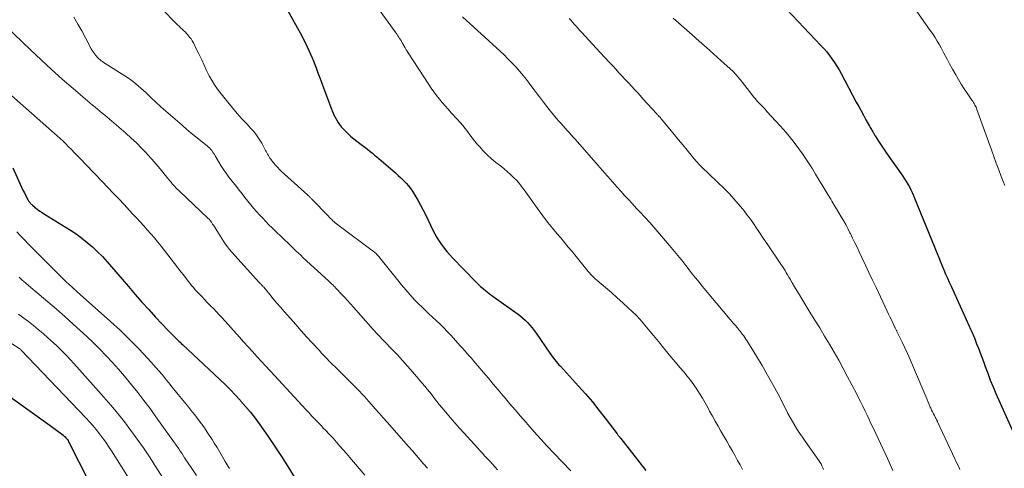
# Model space of a CAD drawing. Units: feet. Extents: x 1929995 to 1935045, y 555000 to 560005.
# Drawn here: x 1932721 to 1932874, y 555100 to 555170 of the extents above; entities that cross this region are included whole.
import ezdxf

# ---------------------------------------------------------------- set-up
doc = ezdxf.new("R2010")
doc.units = ezdxf.units.FT
doc.header["$LTSCALE"] = 100
doc.header["$MEASUREMENT"] = 0
doc.layers.add('CONTOUR INDEX', color=32, linetype='Continuous', lineweight=25)
doc.layers.add('CONTOUR INTERMEDIATE', color=40, linetype='Continuous', lineweight=15)

msp = doc.modelspace()

# ---------------------------------------------------------------- linework, layer by layer
at = {"layer": 'CONTOUR INDEX', "flags": 128}
for points, elevation in [([(1932838.68, 555173.07), (1932845.71, 555165.57), (1932846.16, 555165.07), (1932846.6, 555164.56), (1932847.02, 555164.03), (1932847.42, 555163.49), (1932847.81, 555162.93), (1932848.17, 555162.37), (1932848.52, 555161.79), (1932848.85, 555161.2), (1932851.2, 555156.78), (1932851.57, 555156.09), (1932851.94, 555155.41), (1932852.31, 555154.73), (1932852.69, 555154.05), (1932853.25, 555153.04), (1932853.35, 555152.86), (1932853.45, 555152.69), (1932853.55, 555152.51), (1932853.65, 555152.34), (1932853.77, 555152.15), (1932853.81, 555152.07), (1932853.86, 555152), (1932853.9, 555151.92), (1932853.95, 555151.84), (1932853.99, 555151.77), (1932854.04, 555151.69), (1932854.08, 555151.61), (1932854.13, 555151.54), (1932854.64, 555150.74), (1932854.94, 555150.27), (1932855.25, 555149.8), (1932855.57, 555149.33), (1932855.89, 555148.87), (1932858.42, 555145.27), (1932858.69, 555144.87), (1932858.95, 555144.46), (1932859.2, 555144.04), (1932859.43, 555143.62), (1932859.66, 555143.19), (1932859.87, 555142.75), (1932860.07, 555142.31), (1932860.25, 555141.87), (1932863.72, 555133.29), (1932863.98, 555132.66), (1932864.24, 555132.02), (1932864.51, 555131.39), (1932864.78, 555130.75), (1932865.05, 555130.12), (1932865.33, 555129.49), (1932865.61, 555128.86), (1932865.89, 555128.24), (1932868.73, 555122.04), (1932868.83, 555121.81), (1932868.93, 555121.59), (1932869.04, 555121.36), (1932869.14, 555121.13), (1932869.24, 555120.9), (1932869.34, 555120.68), (1932869.43, 555120.45), (1932869.52, 555120.21), (1932869.87, 555119.3), (1932870.14, 555118.61), (1932870.4, 555117.91), (1932870.66, 555117.22), (1932870.91, 555116.53), (1932871.18, 555115.79), (1932871.58, 555114.73), (1932871.99, 555113.67), (1932872.43, 555112.62), (1932872.87, 555111.58), (1932875.56, 555105.47)], 1000), ([(1932762.77, 555171.41), (1932765.15, 555167.06), (1932765.45, 555166.49), (1932765.74, 555165.93), (1932766.01, 555165.36), (1932766.28, 555164.78), (1932766.54, 555164.2), (1932766.79, 555163.62), (1932767.03, 555163.03), (1932767.26, 555162.43), (1932767.39, 555162.07), (1932767.68, 555161.3), (1932767.97, 555160.52), (1932768.26, 555159.74), (1932768.55, 555158.97), (1932769.73, 555155.83), (1932769.88, 555155.45), (1932770.04, 555155.07), (1932770.21, 555154.7), (1932770.39, 555154.33), (1932770.58, 555153.97), (1932770.8, 555153.62), (1932771.04, 555153.29), (1932771.29, 555152.97), (1932771.54, 555152.69), (1932771.94, 555152.26), (1932772.36, 555151.84), (1932772.8, 555151.45), (1932773.26, 555151.07), (1932774.38, 555150.23), (1932774.73, 555149.96), (1932775.08, 555149.68), (1932775.43, 555149.41), (1932775.78, 555149.13), (1932776.13, 555148.85), (1932776.47, 555148.56), (1932776.81, 555148.28), (1932777.15, 555147.99), (1932779.28, 555146.16), (1932779.71, 555145.79), (1932780.14, 555145.41), (1932780.56, 555145.03), (1932780.97, 555144.64), (1932781.37, 555144.23), (1932781.74, 555143.8), (1932782.08, 555143.35), (1932782.39, 555142.87), (1932782.71, 555142.34), (1932783.16, 555141.58), (1932783.59, 555140.81), (1932783.99, 555140.03), (1932784.39, 555139.25), (1932785.5, 555136.94), (1932785.8, 555136.35), (1932786.12, 555135.78), (1932786.47, 555135.22), (1932786.85, 555134.68), (1932787.24, 555134.15), (1932787.66, 555133.63), (1932788.09, 555133.14), (1932788.54, 555132.65), (1932792.11, 555128.98), (1932792.5, 555128.59), (1932792.9, 555128.21), (1932793.32, 555127.85), (1932793.74, 555127.5), (1932794.51, 555126.88), (1932794.55, 555126.84), (1932794.6, 555126.81), (1932794.65, 555126.77), (1932794.69, 555126.74), (1932794.74, 555126.71), (1932794.79, 555126.67), (1932794.84, 555126.64), (1932794.88, 555126.61), (1932798.6, 555123.99), (1932799.02, 555123.67), (1932799.43, 555123.33), (1932799.82, 555122.97), (1932800.2, 555122.6), (1932800.55, 555122.2), (1932800.89, 555121.8), (1932801.21, 555121.38), (1932801.52, 555120.95), (1932803.65, 555117.86), (1932803.84, 555117.6), (1932804.03, 555117.33), (1932804.23, 555117.07), (1932804.43, 555116.81), (1932804.64, 555116.56), (1932804.85, 555116.31), (1932805.07, 555116.06), (1932805.29, 555115.82), (1932808.12, 555112.73), (1932809.2, 555111.52), (1932810.25, 555110.29), (1932811.26, 555109.03), (1932812.25, 555107.75), (1932814.08, 555105.32), (1932814.14, 555105.25), (1932814.2, 555105.17), (1932814.26, 555105.09), (1932814.32, 555105.01), (1932814.38, 555104.95), (1932814.41, 555104.9), (1932814.45, 555104.86), (1932814.49, 555104.82), (1932814.52, 555104.78), (1932814.56, 555104.74), (1932814.6, 555104.7), (1932814.63, 555104.66), (1932814.66, 555104.61), (1932817.24, 555101.33), (1932818.52, 555099.64)], 1020), ([(1932720.32, 555146.6), (1932721.46, 555144.06), (1932721.68, 555143.6), (1932721.9, 555143.14), (1932722.13, 555142.69), (1932722.36, 555142.24), (1932722.72, 555141.58), (1932722.79, 555141.47), (1932722.86, 555141.36), (1932722.93, 555141.26), (1932723.01, 555141.15), (1932723.09, 555141.06), (1932723.18, 555140.96), (1932723.27, 555140.88), (1932723.37, 555140.79), (1932723.83, 555140.41), (1932724.17, 555140.14), (1932724.51, 555139.88), (1932724.87, 555139.64), (1932725.23, 555139.41), (1932729.28, 555136.92), (1932730.18, 555136.33), (1932731.05, 555135.7), (1932731.88, 555135.03), (1932732.69, 555134.32), (1932733.47, 555133.58), (1932734.23, 555132.82), (1932734.96, 555132.03), (1932735.67, 555131.22), (1932738.27, 555128.16), (1932739.31, 555126.96), (1932740.35, 555125.77), (1932741.42, 555124.6), (1932742.49, 555123.44), (1932744.45, 555121.36), (1932744.56, 555121.25), (1932744.66, 555121.14), (1932744.77, 555121.03), (1932744.88, 555120.92), (1932744.99, 555120.8), (1932745.1, 555120.7), (1932745.21, 555120.59), (1932745.31, 555120.48), (1932745.42, 555120.37), (1932745.53, 555120.27), (1932745.63, 555120.16), (1932745.74, 555120.05), (1932745.9, 555119.9), (1932746.09, 555119.72), (1932746.28, 555119.54), (1932746.47, 555119.36), (1932746.66, 555119.19), (1932752.47, 555113.76), (1932753.28, 555112.98), (1932754.07, 555112.19), (1932754.85, 555111.38), (1932755.61, 555110.55), (1932755.68, 555110.48), (1932756.45, 555109.59), (1932757.19, 555108.69), (1932757.91, 555107.76), (1932758.6, 555106.82), (1932759.95, 555104.9), (1932761, 555103.37), (1932762.02, 555101.83), (1932763.02, 555100.26), (1932763.99, 555098.68)], 1040), ([(1932719.94, 555111.05), (1932726.13, 555106.63), (1932726.52, 555106.34), (1932726.91, 555106.06), (1932727.3, 555105.77), (1932727.68, 555105.48), (1932728.15, 555105.12), (1932728.3, 555105), (1932728.44, 555104.87), (1932728.57, 555104.73), (1932728.69, 555104.59), (1932728.8, 555104.44), (1932728.91, 555104.28), (1932729, 555104.12), (1932729.09, 555103.95), (1932733.63, 555095.02)], 1060)]:
    msp.add_lwpolyline(points, dxfattribs=dict(at, elevation=elevation))
at = {"layer": 'CONTOUR INTERMEDIATE', "flags": 128}
for points, elevation in [([(1932857.82, 555174.85), (1932862.68, 555167.9), (1932863.05, 555167.35), (1932863.41, 555166.79), (1932863.75, 555166.23), (1932864.08, 555165.65), (1932864.34, 555165.18), (1932864.79, 555164.37), (1932865.24, 555163.55), (1932865.68, 555162.73), (1932866.13, 555161.91), (1932866.64, 555160.99), (1932867.05, 555160.26), (1932867.47, 555159.55), (1932867.92, 555158.85), (1932868.39, 555158.16), (1932869.14, 555157.07), (1932869.26, 555156.9), (1932869.37, 555156.72), (1932869.48, 555156.55), (1932869.58, 555156.36), (1932869.61, 555156.32), (1932869.69, 555156.16), (1932869.77, 555155.99), (1932869.84, 555155.82), (1932869.91, 555155.65), (1932872.15, 555149.38), (1932872.52, 555148.35), (1932872.9, 555147.32), (1932873.29, 555146.29), (1932873.68, 555145.26), (1932873.99, 555144.45), (1932874.23, 555143.83)], 996), ([(1932775.56, 555173.35), (1932779.67, 555167.66), (1932779.81, 555167.46), (1932779.95, 555167.25), (1932780.09, 555167.05), (1932780.23, 555166.85), (1932780.35, 555166.66), (1932780.43, 555166.55), (1932780.5, 555166.43), (1932780.57, 555166.32), (1932780.63, 555166.2), (1932780.7, 555166.08), (1932780.76, 555165.96), (1932780.83, 555165.85), (1932780.9, 555165.73), (1932781.06, 555165.44), (1932781.2, 555165.17), (1932781.36, 555164.91), (1932781.51, 555164.66), (1932781.67, 555164.4), (1932784.86, 555159.52), (1932785.25, 555158.94), (1932785.65, 555158.37), (1932786.08, 555157.81), (1932786.51, 555157.26), (1932786.96, 555156.72), (1932787.41, 555156.18), (1932787.87, 555155.66), (1932788.35, 555155.14), (1932789.34, 555154.06), (1932789.74, 555153.62), (1932790.13, 555153.16), (1932790.5, 555152.69), (1932790.87, 555152.2), (1932791.23, 555151.72), (1932791.59, 555151.24), (1932791.97, 555150.77), (1932792.35, 555150.31), (1932792.72, 555149.87), (1932793.32, 555149.21), (1932793.94, 555148.58), (1932794.59, 555147.99), (1932795.28, 555147.43), (1932796.13, 555146.77), (1932796.62, 555146.37), (1932797.1, 555145.97), (1932797.57, 555145.55), (1932798.02, 555145.11), (1932798.46, 555144.66), (1932798.87, 555144.19), (1932799.27, 555143.7), (1932799.65, 555143.2), (1932802.25, 555139.57), (1932802.47, 555139.28), (1932802.68, 555138.98), (1932802.91, 555138.68), (1932803.13, 555138.39), (1932803.36, 555138.1), (1932803.59, 555137.81), (1932803.82, 555137.53), (1932804.06, 555137.25), (1932804.76, 555136.41), (1932805.35, 555135.71), (1932805.94, 555135.01), (1932806.52, 555134.3), (1932807.1, 555133.59), (1932809.18, 555131.01), (1932809.39, 555130.76), (1932809.59, 555130.52), (1932809.8, 555130.28), (1932810.02, 555130.05), (1932810.24, 555129.82), (1932810.47, 555129.6), (1932810.7, 555129.38), (1932810.94, 555129.17), (1932812.29, 555128.03), (1932813.21, 555127.24), (1932814.11, 555126.45), (1932815, 555125.64), (1932815.88, 555124.82), (1932816.43, 555124.3), (1932817.02, 555123.72), (1932817.59, 555123.13), (1932818.14, 555122.52), (1932818.67, 555121.89), (1932819.19, 555121.24), (1932819.71, 555120.6), (1932820.23, 555119.96), (1932820.75, 555119.32), (1932821.07, 555118.93), (1932821.75, 555118.1), (1932822.44, 555117.28), (1932823.14, 555116.45), (1932823.84, 555115.64), (1932824.45, 555114.93), (1932824.98, 555114.29), (1932825.49, 555113.64), (1932825.98, 555112.96), (1932826.44, 555112.28), (1932826.89, 555111.58), (1932827.32, 555110.87), (1932827.74, 555110.15), (1932828.14, 555109.42), (1932828.44, 555108.85), (1932828.87, 555108.07), (1932829.31, 555107.28), (1932829.75, 555106.51), (1932830.19, 555105.73), (1932830.64, 555104.96), (1932831.09, 555104.18), (1932831.54, 555103.41), (1932831.98, 555102.63), (1932832.4, 555101.91), (1932832.78, 555101.22), (1932833.16, 555100.53), (1932833.52, 555099.82)], 1016), ([(1932729.78, 555169.93), (1932730.42, 555168.88), (1932731.02, 555167.82), (1932731.61, 555166.74), (1932732.51, 555165.04), (1932732.65, 555164.8), (1932732.78, 555164.58), (1932732.94, 555164.36), (1932733.1, 555164.15), (1932733.17, 555164.05), (1932733.3, 555163.9), (1932733.44, 555163.75), (1932733.58, 555163.6), (1932733.73, 555163.46), (1932733.84, 555163.37), (1932733.94, 555163.28), (1932734.04, 555163.2), (1932734.14, 555163.12), (1932734.25, 555163.05), (1932734.36, 555162.97), (1932734.47, 555162.9), (1932734.58, 555162.83), (1932734.69, 555162.76), (1932737.71, 555160.85), (1932738.58, 555160.26), (1932739.42, 555159.63), (1932740.22, 555158.96), (1932741, 555158.24), (1932741.75, 555157.51), (1932742.52, 555156.78), (1932743.3, 555156.07), (1932744.09, 555155.37), (1932746.59, 555153.19), (1932747.3, 555152.58), (1932748.01, 555151.98), (1932748.73, 555151.39), (1932749.46, 555150.8), (1932750.54, 555149.95), (1932750.72, 555149.79), (1932750.89, 555149.62), (1932751.05, 555149.44), (1932751.2, 555149.25), (1932751.34, 555149.05), (1932751.48, 555148.85), (1932751.61, 555148.65), (1932751.73, 555148.44), (1932752.23, 555147.59), (1932752.61, 555146.96), (1932753.01, 555146.34), (1932753.43, 555145.74), (1932753.87, 555145.15), (1932755.03, 555143.67), (1932755.47, 555143.1), (1932755.91, 555142.54), (1932756.35, 555141.98), (1932756.8, 555141.42), (1932756.82, 555141.4), (1932757.26, 555140.86), (1932757.7, 555140.32), (1932758.16, 555139.8), (1932758.63, 555139.28), (1932759.11, 555138.77), (1932759.59, 555138.26), (1932760.08, 555137.77), (1932760.58, 555137.28), (1932762.59, 555135.34), (1932762.93, 555135.01), (1932763.27, 555134.68), (1932763.62, 555134.35), (1932763.96, 555134.01), (1932764.3, 555133.68), (1932764.65, 555133.35), (1932765, 555133.02), (1932765.35, 555132.7), (1932769.36, 555129.02), (1932769.52, 555128.87), (1932769.68, 555128.72), (1932769.84, 555128.57), (1932770, 555128.42), (1932770.16, 555128.26), (1932770.31, 555128.11), (1932770.47, 555127.95), (1932770.62, 555127.79), (1932771.29, 555127.07), (1932771.77, 555126.55), (1932772.25, 555126.02), (1932772.72, 555125.49), (1932773.2, 555124.96), (1932776.23, 555121.54), (1932776.44, 555121.3), (1932776.66, 555121.07), (1932776.88, 555120.83), (1932777.1, 555120.6), (1932777.32, 555120.37), (1932777.54, 555120.14), (1932777.76, 555119.91), (1932777.99, 555119.68), (1932779.19, 555118.44), (1932780, 555117.59), (1932780.8, 555116.72), (1932781.59, 555115.84), (1932782.36, 555114.95), (1932783.87, 555113.18), (1932784.25, 555112.72), (1932784.64, 555112.26), (1932785.01, 555111.79), (1932785.38, 555111.31), (1932785.75, 555110.84), (1932786.12, 555110.36), (1932786.5, 555109.9), (1932786.88, 555109.43), (1932787.5, 555108.69), (1932788.19, 555107.86), (1932788.9, 555107.04), (1932789.62, 555106.23), (1932790.35, 555105.43), (1932792.41, 555103.18), (1932792.81, 555102.76), (1932793.2, 555102.33), (1932793.59, 555101.9), (1932793.98, 555101.48), (1932794.37, 555101.05), (1932794.76, 555100.62), (1932795.15, 555100.18), (1932795.53, 555099.75)], 1028), ([(1932743.46, 555171.23), (1932745.69, 555168.97), (1932745.91, 555168.75), (1932746.14, 555168.53), (1932746.37, 555168.31), (1932746.6, 555168.1), (1932746.83, 555167.88), (1932747.05, 555167.66), (1932747.27, 555167.43), (1932747.48, 555167.2), (1932747.54, 555167.13), (1932747.77, 555166.86), (1932747.99, 555166.57), (1932748.18, 555166.26), (1932748.35, 555165.95), (1932748.85, 555164.96), (1932749.25, 555164.14), (1932749.65, 555163.33), (1932750.03, 555162.5), (1932750.41, 555161.68), (1932750.81, 555160.86), (1932751.25, 555160.08), (1932751.74, 555159.32), (1932752.27, 555158.59), (1932753.69, 555156.78), (1932754.4, 555155.9), (1932755.14, 555155.02), (1932755.89, 555154.18), (1932756.67, 555153.34), (1932757.22, 555152.76), (1932757.71, 555152.21), (1932758.16, 555151.63), (1932758.58, 555151.03), (1932758.95, 555150.4), (1932759.45, 555149.5), (1932759.55, 555149.3), (1932759.66, 555149.1), (1932759.77, 555148.89), (1932759.87, 555148.69), (1932759.98, 555148.49), (1932760.1, 555148.29), (1932760.22, 555148.1), (1932760.36, 555147.91), (1932760.75, 555147.42), (1932760.89, 555147.24), (1932761.03, 555147.07), (1932761.18, 555146.9), (1932761.33, 555146.73), (1932761.48, 555146.57), (1932761.64, 555146.4), (1932761.8, 555146.25), (1932761.96, 555146.09), (1932766.07, 555142.39), (1932766.16, 555142.31), (1932766.24, 555142.23), (1932766.33, 555142.15), (1932766.42, 555142.06), (1932766.5, 555141.98), (1932766.58, 555141.9), (1932766.67, 555141.81), (1932766.75, 555141.73), (1932769.29, 555139.07), (1932769.46, 555138.89), (1932769.63, 555138.72), (1932769.81, 555138.55), (1932770, 555138.39), (1932770.18, 555138.23), (1932770.37, 555138.07), (1932770.56, 555137.91), (1932770.76, 555137.76), (1932776.3, 555133.61), (1932776.44, 555133.5), (1932776.57, 555133.39), (1932776.7, 555133.28), (1932776.82, 555133.16), (1932776.94, 555133.03), (1932777.06, 555132.9), (1932777.17, 555132.77), (1932777.28, 555132.64), (1932780.64, 555128.45), (1932781.3, 555127.66), (1932781.97, 555126.89), (1932782.68, 555126.14), (1932783.4, 555125.4), (1932783.74, 555125.07), (1932784.31, 555124.52), (1932784.88, 555123.97), (1932785.46, 555123.43), (1932786.04, 555122.89), (1932786.62, 555122.34), (1932787.18, 555121.78), (1932787.73, 555121.21), (1932788.27, 555120.63), (1932789.8, 555118.95), (1932790.14, 555118.57), (1932790.48, 555118.19), (1932790.81, 555117.81), (1932791.15, 555117.43), (1932791.48, 555117.05), (1932791.81, 555116.66), (1932792.14, 555116.28), (1932792.47, 555115.89), (1932793.34, 555114.85), (1932794.11, 555113.95), (1932794.87, 555113.04), (1932795.63, 555112.14), (1932796.4, 555111.23), (1932796.55, 555111.05), (1932797.4, 555110.05), (1932798.25, 555109.06), (1932799.1, 555108.07), (1932799.96, 555107.09), (1932800.22, 555106.78), (1932801.23, 555105.65), (1932802.23, 555104.53), (1932803.26, 555103.42), (1932804.29, 555102.32), (1932806.9, 555099.59)], 1024), ([(1932790.1, 555170.02), (1932795.92, 555164.68), (1932796.55, 555164.09), (1932797.16, 555163.48), (1932797.77, 555162.87), (1932798.36, 555162.24), (1932798.93, 555161.59), (1932799.49, 555160.93), (1932800.03, 555160.26), (1932800.56, 555159.57), (1932801.2, 555158.7), (1932801.69, 555158.05), (1932802.18, 555157.4), (1932802.68, 555156.75), (1932803.18, 555156.1), (1932803.34, 555155.9), (1932803.77, 555155.36), (1932804.21, 555154.83), (1932804.65, 555154.3), (1932805.11, 555153.78), (1932805.41, 555153.44), (1932805.72, 555153.09), (1932806.03, 555152.75), (1932806.33, 555152.4), (1932806.64, 555152.06), (1932806.95, 555151.71), (1932807.26, 555151.36), (1932807.57, 555151.02), (1932807.87, 555150.67), (1932811.19, 555146.88), (1932811.37, 555146.68), (1932811.55, 555146.47), (1932811.74, 555146.26), (1932811.92, 555146.06), (1932812.1, 555145.85), (1932812.28, 555145.64), (1932812.46, 555145.44), (1932812.64, 555145.23), (1932814.08, 555143.6), (1932814.66, 555142.95), (1932815.24, 555142.3), (1932815.83, 555141.66), (1932816.42, 555141.03), (1932817.1, 555140.3), (1932817.36, 555140.03), (1932817.62, 555139.76), (1932817.88, 555139.49), (1932818.14, 555139.22), (1932818.4, 555138.95), (1932818.65, 555138.67), (1932818.9, 555138.39), (1932819.15, 555138.11), (1932822.23, 555134.54), (1932822.75, 555133.93), (1932823.26, 555133.31), (1932823.76, 555132.69), (1932824.26, 555132.06), (1932824.76, 555131.42), (1932825.25, 555130.79), (1932825.75, 555130.16), (1932826.25, 555129.53), (1932826.28, 555129.49), (1932826.8, 555128.85), (1932827.32, 555128.21), (1932827.85, 555127.57), (1932828.38, 555126.94), (1932831.65, 555123.08), (1932831.91, 555122.77), (1932832.17, 555122.45), (1932832.43, 555122.14), (1932832.69, 555121.83), (1932832.85, 555121.64), (1932833.03, 555121.42), (1932833.21, 555121.19), (1932833.38, 555120.97), (1932833.56, 555120.74), (1932833.73, 555120.51), (1932833.89, 555120.28), (1932834.05, 555120.04), (1932834.2, 555119.8), (1932835.69, 555117.39), (1932836.57, 555115.93), (1932837.42, 555114.46), (1932838.25, 555112.97), (1932839.05, 555111.47), (1932840.25, 555109.15), (1932840.59, 555108.51), (1932840.93, 555107.88), (1932841.29, 555107.25), (1932841.66, 555106.63), (1932842.04, 555106.01), (1932842.42, 555105.4), (1932842.83, 555104.8), (1932843.24, 555104.2), (1932845.39, 555101.19), (1932845.56, 555100.93), (1932845.73, 555100.66), (1932845.87, 555100.38), (1932846.01, 555100.09), (1932846.13, 555099.8)], 1012), ([(1932719.26, 555168.58), (1932723.1, 555164.86), (1932724.71, 555163.32), (1932726.35, 555161.81), (1932728.01, 555160.33), (1932729.69, 555158.87), (1932732.35, 555156.6), (1932732.72, 555156.29), (1932733.09, 555155.98), (1932733.46, 555155.68), (1932733.84, 555155.38), (1932734.21, 555155.08), (1932734.59, 555154.77), (1932734.96, 555154.46), (1932735.32, 555154.15), (1932737.87, 555151.95), (1932738.71, 555151.21), (1932739.52, 555150.44), (1932740.31, 555149.65), (1932741.07, 555148.84), (1932741.25, 555148.64), (1932741.91, 555147.91), (1932742.56, 555147.17), (1932743.19, 555146.41), (1932743.82, 555145.65), (1932744.7, 555144.55), (1932744.88, 555144.34), (1932745.07, 555144.12), (1932745.25, 555143.91), (1932745.45, 555143.71), (1932745.64, 555143.5), (1932745.84, 555143.3), (1932746.04, 555143.11), (1932746.24, 555142.91), (1932750.56, 555138.84), (1932750.65, 555138.75), (1932750.74, 555138.66), (1932750.83, 555138.56), (1932750.92, 555138.47), (1932751, 555138.37), (1932751.04, 555138.32), (1932751.08, 555138.27), (1932751.12, 555138.22), (1932751.15, 555138.17), (1932751.21, 555138.07), (1932751.27, 555137.97), (1932751.34, 555137.87), (1932751.4, 555137.77), (1932751.46, 555137.67), (1932753, 555135.24), (1932753.3, 555134.79), (1932753.62, 555134.34), (1932753.96, 555133.91), (1932754.32, 555133.5), (1932758.63, 555128.76), (1932758.71, 555128.67), (1932758.79, 555128.58), (1932758.87, 555128.5), (1932758.95, 555128.41), (1932759.03, 555128.32), (1932759.1, 555128.24), (1932759.18, 555128.15), (1932759.26, 555128.06), (1932760.2, 555126.93), (1932760.75, 555126.28), (1932761.31, 555125.62), (1932761.86, 555124.98), (1932762.42, 555124.33), (1932763.4, 555123.21), (1932764.24, 555122.27), (1932765.08, 555121.33), (1932765.92, 555120.39), (1932766.77, 555119.46), (1932767.9, 555118.24), (1932768.2, 555117.92), (1932768.49, 555117.61), (1932768.79, 555117.3), (1932769.08, 555116.98), (1932769.38, 555116.67), (1932769.69, 555116.37), (1932769.99, 555116.06), (1932770.29, 555115.76), (1932773.11, 555112.97), (1932773.38, 555112.7), (1932773.64, 555112.43), (1932773.91, 555112.16), (1932774.17, 555111.89), (1932774.44, 555111.61), (1932774.69, 555111.33), (1932774.95, 555111.05), (1932775.2, 555110.77), (1932775.94, 555109.94), (1932776.56, 555109.24), (1932777.18, 555108.54), (1932777.8, 555107.83), (1932778.42, 555107.13), (1932781.73, 555103.35), (1932782.32, 555102.68), (1932782.9, 555102.01), (1932783.49, 555101.34), (1932784.07, 555100.67), (1932784.65, 555099.99)], 1032), ([(1932806.63, 555169.76), (1932806.9, 555169.46), (1932807.17, 555169.16), (1932807.45, 555168.85), (1932807.72, 555168.55), (1932808, 555168.24), (1932808.27, 555167.94), (1932808.55, 555167.64), (1932811.46, 555164.48), (1932811.7, 555164.22), (1932811.94, 555163.95), (1932812.18, 555163.69), (1932812.43, 555163.43), (1932812.67, 555163.17), (1932812.91, 555162.91), (1932813.16, 555162.65), (1932813.4, 555162.39), (1932813.89, 555161.87), (1932814.37, 555161.34), (1932814.86, 555160.82), (1932815.35, 555160.3), (1932815.83, 555159.77), (1932816.37, 555159.19), (1932816.81, 555158.72), (1932817.24, 555158.25), (1932817.66, 555157.78), (1932818.09, 555157.31), (1932820.24, 555154.95), (1932820.31, 555154.87), (1932820.37, 555154.8), (1932820.44, 555154.73), (1932820.51, 555154.66), (1932820.56, 555154.62), (1932820.61, 555154.57), (1932820.66, 555154.52), (1932820.7, 555154.47), (1932820.75, 555154.42), (1932820.8, 555154.37), (1932820.85, 555154.31), (1932820.89, 555154.26), (1932820.94, 555154.21), (1932822.29, 555152.56), (1932822.95, 555151.75), (1932823.61, 555150.94), (1932824.27, 555150.13), (1932824.94, 555149.32), (1932825.99, 555148.04), (1932826.13, 555147.88), (1932826.27, 555147.71), (1932826.41, 555147.55), (1932826.56, 555147.39), (1932826.71, 555147.23), (1932826.86, 555147.07), (1932827.02, 555146.92), (1932827.17, 555146.76), (1932830.79, 555143.27), (1932831.51, 555142.54), (1932832.21, 555141.79), (1932832.89, 555141.02), (1932833.54, 555140.23), (1932833.78, 555139.93), (1932834.29, 555139.27), (1932834.78, 555138.61), (1932835.26, 555137.93), (1932835.72, 555137.24), (1932836.18, 555136.55), (1932836.64, 555135.86), (1932837.1, 555135.17), (1932837.57, 555134.48), (1932839.3, 555131.96), (1932839.51, 555131.64), (1932839.73, 555131.31), (1932839.93, 555130.98), (1932840.14, 555130.65), (1932840.34, 555130.32), (1932840.54, 555129.98), (1932840.73, 555129.65), (1932840.93, 555129.31), (1932841.26, 555128.73), (1932841.63, 555128.11), (1932842, 555127.48), (1932842.37, 555126.87), (1932842.75, 555126.25), (1932844.01, 555124.22), (1932844.77, 555122.98), (1932845.53, 555121.75), (1932846.27, 555120.5), (1932847.02, 555119.26), (1932847.75, 555118), (1932848.47, 555116.74), (1932849.16, 555115.47), (1932849.85, 555114.19), (1932851.16, 555111.7), (1932851.51, 555111.02), (1932851.86, 555110.33), (1932852.2, 555109.63), (1932852.53, 555108.94), (1932852.86, 555108.24), (1932853.19, 555107.54), (1932853.52, 555106.84), (1932853.85, 555106.14), (1932856.03, 555101.53), (1932856.25, 555101.06), (1932856.46, 555100.59), (1932856.67, 555100.12), (1932856.87, 555099.64)], 1008), ([(1932822.76, 555169.77), (1932825.71, 555167.2), (1932826.83, 555166.22), (1932827.95, 555165.23), (1932829.06, 555164.24), (1932830.17, 555163.24), (1932832.08, 555161.51), (1932832.23, 555161.37), (1932832.37, 555161.23), (1932832.52, 555161.08), (1932832.65, 555160.93), (1932832.79, 555160.77), (1932832.92, 555160.61), (1932833.05, 555160.45), (1932833.18, 555160.29), (1932834.99, 555157.97), (1932835.27, 555157.62), (1932835.55, 555157.29), (1932835.84, 555156.95), (1932836.14, 555156.63), (1932836.44, 555156.31), (1932836.74, 555155.99), (1932837.04, 555155.66), (1932837.34, 555155.34), (1932839.39, 555153.11), (1932840.31, 555152.06), (1932841.2, 555150.99), (1932842.04, 555149.87), (1932842.85, 555148.74), (1932843.37, 555147.96), (1932843.88, 555147.19), (1932844.38, 555146.41), (1932844.87, 555145.62), (1932845.35, 555144.82), (1932845.39, 555144.75), (1932845.84, 555143.99), (1932846.3, 555143.23), (1932846.76, 555142.47), (1932847.22, 555141.72), (1932847.41, 555141.41), (1932847.78, 555140.81), (1932848.15, 555140.21), (1932848.51, 555139.61), (1932848.87, 555139.01), (1932849.22, 555138.4), (1932849.56, 555137.78), (1932849.89, 555137.16), (1932850.21, 555136.53), (1932850.28, 555136.39), (1932850.63, 555135.69), (1932850.97, 555134.98), (1932851.31, 555134.27), (1932851.65, 555133.57), (1932852.07, 555132.66), (1932852.61, 555131.5), (1932853.16, 555130.34), (1932853.71, 555129.18), (1932854.26, 555128.02), (1932856, 555124.36), (1932856.21, 555123.91), (1932856.42, 555123.46), (1932856.64, 555123.01), (1932856.85, 555122.56), (1932857.18, 555121.85), (1932857.23, 555121.75), (1932857.27, 555121.66), (1932857.32, 555121.57), (1932857.36, 555121.47), (1932857.41, 555121.38), (1932857.46, 555121.29), (1932857.5, 555121.19), (1932857.55, 555121.1), (1932858.31, 555119.54), (1932858.73, 555118.66), (1932859.14, 555117.78), (1932859.53, 555116.89), (1932859.92, 555116), (1932862.03, 555111.02), (1932862.19, 555110.64), (1932862.35, 555110.25), (1932862.51, 555109.87), (1932862.68, 555109.49), (1932862.75, 555109.31), (1932862.88, 555109.02), (1932863.02, 555108.73), (1932863.16, 555108.44), (1932863.31, 555108.16), (1932863.54, 555107.72), (1932863.58, 555107.66), (1932863.61, 555107.59), (1932863.65, 555107.52), (1932863.69, 555107.46), (1932863.72, 555107.39), (1932863.76, 555107.32), (1932863.79, 555107.25), (1932863.82, 555107.18), (1932866.91, 555100.58), (1932867.08, 555100.2), (1932867.26, 555099.82)], 1004), ([(1932718.35, 555159.36), (1932727.22, 555151.57), (1932727.68, 555151.15), (1932728.13, 555150.73), (1932728.57, 555150.3), (1932729, 555149.86), (1932729.43, 555149.42), (1932729.86, 555148.97), (1932730.29, 555148.53), (1932730.72, 555148.09), (1932730.97, 555147.84), (1932731.52, 555147.27), (1932732.07, 555146.7), (1932732.62, 555146.13), (1932733.17, 555145.56), (1932735.08, 555143.56), (1932735.92, 555142.67), (1932736.76, 555141.78), (1932737.59, 555140.89), (1932738.42, 555139.99), (1932738.95, 555139.42), (1932739.51, 555138.81), (1932740.08, 555138.19), (1932740.64, 555137.58), (1932741.2, 555136.97), (1932741.76, 555136.35), (1932742.3, 555135.72), (1932742.83, 555135.07), (1932743.35, 555134.42), (1932746.47, 555130.42), (1932746.73, 555130.08), (1932747, 555129.73), (1932747.26, 555129.38), (1932747.53, 555129.03), (1932747.79, 555128.68), (1932748.07, 555128.34), (1932748.35, 555128.01), (1932748.64, 555127.69), (1932749.21, 555127.08), (1932749.66, 555126.61), (1932750.11, 555126.14), (1932750.56, 555125.67), (1932751.02, 555125.21), (1932751.47, 555124.75), (1932751.92, 555124.28), (1932752.36, 555123.81), (1932752.8, 555123.33), (1932755.48, 555120.34), (1932756.15, 555119.59), (1932756.83, 555118.84), (1932757.5, 555118.1), (1932758.19, 555117.35), (1932758.87, 555116.61), (1932759.55, 555115.87), (1932760.24, 555115.13), (1932760.92, 555114.39), (1932765.79, 555109.12), (1932766.24, 555108.63), (1932766.69, 555108.15), (1932767.15, 555107.67), (1932767.6, 555107.19), (1932768.01, 555106.77), (1932768.26, 555106.51), (1932768.51, 555106.24), (1932768.77, 555105.98), (1932769.03, 555105.71), (1932769.28, 555105.45), (1932769.53, 555105.18), (1932769.78, 555104.91), (1932770.03, 555104.64), (1932770.57, 555104.03), (1932771.09, 555103.45), (1932771.6, 555102.86), (1932772.11, 555102.28), (1932772.62, 555101.69), (1932774.97, 555098.94)], 1036), ([(1932720.97, 555136.68), (1932721.55, 555136.04), (1932722.14, 555135.41), (1932722.74, 555134.79), (1932728.52, 555129.03), (1932728.74, 555128.81), (1932728.96, 555128.6), (1932729.19, 555128.39), (1932729.42, 555128.18), (1932729.65, 555127.98), (1932729.88, 555127.77), (1932730.11, 555127.57), (1932730.34, 555127.36), (1932735.47, 555122.78), (1932736.97, 555121.39), (1932738.44, 555119.97), (1932739.87, 555118.5), (1932741.26, 555117), (1932743.44, 555114.57), (1932743.72, 555114.26), (1932743.98, 555113.94), (1932744.24, 555113.62), (1932744.5, 555113.3), (1932744.75, 555112.97), (1932745.01, 555112.65), (1932745.27, 555112.33), (1932745.53, 555112.01), (1932745.99, 555111.44), (1932746.49, 555110.84), (1932746.98, 555110.23), (1932747.47, 555109.63), (1932747.96, 555109.02), (1932748.56, 555108.28), (1932749.27, 555107.36), (1932749.96, 555106.43), (1932750.61, 555105.46), (1932751.24, 555104.48), (1932751.59, 555103.91), (1932752.02, 555103.2), (1932752.45, 555102.49), (1932752.87, 555101.78), (1932753.29, 555101.07), (1932753.75, 555100.27), (1932753.94, 555099.96)], 1044), ([(1932721.31, 555129.63), (1932721.81, 555129.18), (1932722.31, 555128.73), (1932722.82, 555128.3), (1932724.45, 555126.92), (1932725.77, 555125.79), (1932727.09, 555124.66), (1932728.39, 555123.51), (1932729.69, 555122.35), (1932730.77, 555121.38), (1932731.81, 555120.43), (1932732.84, 555119.45), (1932733.84, 555118.45), (1932734.82, 555117.43), (1932735.78, 555116.39), (1932736.73, 555115.34), (1932737.65, 555114.27), (1932738.56, 555113.18), (1932738.74, 555112.96), (1932739.72, 555111.74), (1932740.68, 555110.51), (1932741.62, 555109.26), (1932742.54, 555107.99), (1932746.08, 555103), (1932746.31, 555102.67), (1932746.54, 555102.33), (1932746.77, 555101.99), (1932746.99, 555101.64), (1932747.2, 555101.3), (1932747.43, 555100.95), (1932747.65, 555100.61), (1932747.88, 555100.27), (1932748.83, 555098.89)], 1048), ([(1932709.92, 555125.84), (1932721.4, 555118.54), (1932721.53, 555118.45), (1932721.6, 555118.38), (1932721.65, 555118.33), (1932731.67, 555107.81), (1932732.22, 555107.22), (1932732.76, 555106.61), (1932733.28, 555105.99), (1932733.79, 555105.35), (1932734.27, 555104.7), (1932734.75, 555104.04), (1932735.2, 555103.37), (1932735.65, 555102.69), (1932743.16, 555090.82)], 1056), ([(1932721.24, 555123.92), (1932722.27, 555123.14), (1932722.76, 555122.76), (1932723.53, 555122.15), (1932724.29, 555121.53), (1932725.04, 555120.9), (1932725.78, 555120.25), (1932726.15, 555119.92), (1932726.69, 555119.42), (1932727.22, 555118.92), (1932727.75, 555118.41), (1932728.26, 555117.89), (1932728.77, 555117.36), (1932729.27, 555116.83), (1932729.77, 555116.29), (1932730.26, 555115.74), (1932734.46, 555111.03), (1932735.56, 555109.78), (1932736.62, 555108.5), (1932737.66, 555107.2), (1932738.67, 555105.88), (1932739.64, 555104.53), (1932740.6, 555103.17), (1932741.52, 555101.78), (1932742.43, 555100.39), (1932744.62, 555096.91)], 1052)]:
    msp.add_lwpolyline(points, dxfattribs=dict(at, elevation=elevation))

doc.saveas('drawing.dxf')
